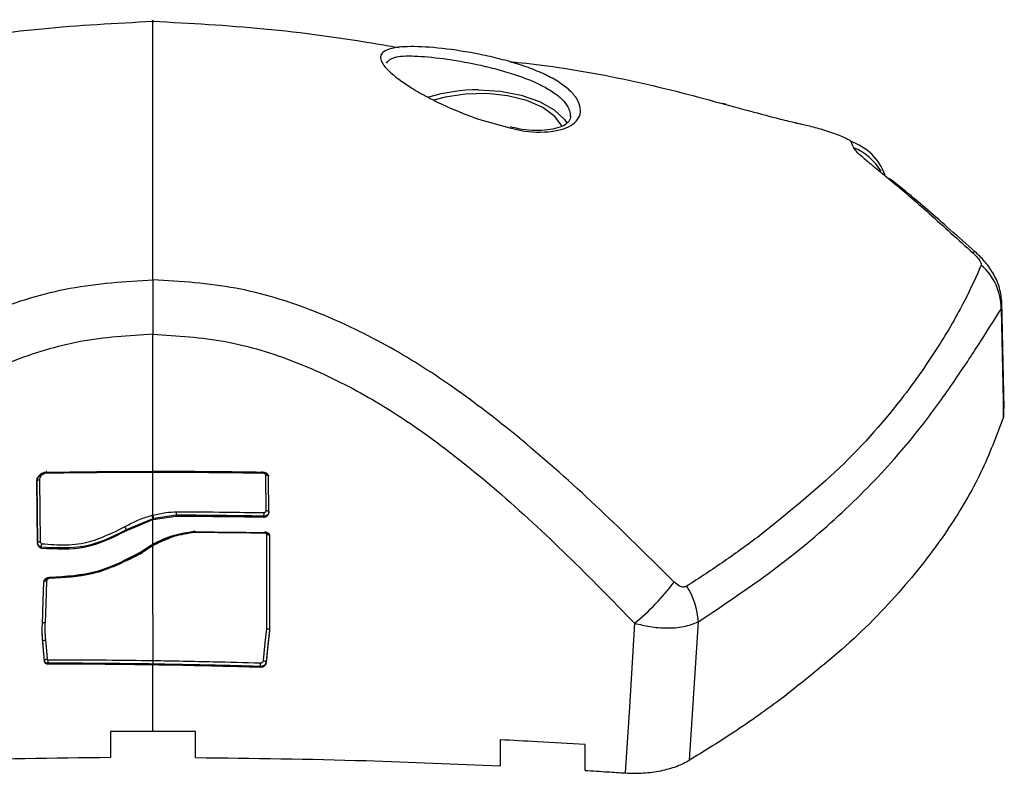
# Model space of a CAD drawing. Units: millimetres. Extents: x 0 to 17, y 0 to 16.4.
# Drawn here: x 6.3 to 6.3, y 11.3 to 11.4 of the extents above; entities that cross this region are included whole.
import ezdxf

# ---------------------------------------------------------------- set-up
doc = ezdxf.new("R2010")
doc.units = ezdxf.units.MM

# ---------------------------------------------------------------- blocks, each defined once
blk = doc.blocks.new('Y')
at = {"color": 7, "linetype": 'Continuous', "lineweight": 25}
for p, q in [((5044.346047803425, 4496.007240706007), (5044.345784065379, 4496.007314120782)), ((5044.365654051066, 4495.985767877611), (5044.365484158894, 4495.993370014627)), ((5044.305583683791, 4495.981334873671), (5044.305583683791, 4495.991035055941)), ((5044.365598493557, 4495.985197353876), (5044.365605575832, 4495.985768023125)), ((5044.305583683791, 4495.978277248732), (5044.305583683791, 4495.981287027642)), ((5044.297382708947, 4495.980642238191), (5044.297437093796, 4495.976264130035)), ((5044.297437093796, 4495.97631927166), (5044.29738270978, 4495.980697327016)), ((5044.297571633232, 4495.980772089983), (5044.297625844327, 4495.976410314308)), ((5044.313582202401, 4495.978597921555), (5044.313555185238, 4495.981078959756)), ((5044.313771081478, 4495.978462816057), (5044.313743849979, 4495.980966094225)), ((5044.305583683791, 4495.978021517396), (5044.303696513953, 4495.977229574341)), ((5044.303696513953, 4495.977169396195), (5044.305583683791, 4495.977959713287)), ((5044.305583683791, 4495.977959713287), (5044.307233480167, 4495.9782093451)), ((5044.305583683791, 4495.977959713287), (5044.305583683791, 4495.978021517396)), ((5044.305583683791, 4495.976197804156), (5044.305583683791, 4495.977959713287)), ((5044.307233480167, 4495.978271572704), (5044.305636446759, 4495.978035361438)), ((5044.307233480167, 4495.9782093451), (5044.307233480167, 4495.978271552654)), ((5044.313389794832, 4495.978141508333), (5044.313389794832, 4495.978203488014)), ((5044.303696513983, 4495.977169396139), (5044.303696513983, 4495.977229447012)), ((5044.297437093818, 4495.976264130035), (5044.297437093818, 4495.976319271661)), ((5044.313617342797, 4495.970258272978), (5044.313617324202, 4495.976904504614)), ((5044.313806153351, 4495.976777229426), (5044.313806153351, 4495.970115255826)), ((5044.297689825022, 4495.975952344317), (5044.297689825022, 4495.976014878562)), ((5044.304652516845, 4495.975630889754), (5044.305480534003, 4495.976183097107)), ((5044.305583683791, 4495.971230013951), (5044.305583683791, 4495.976119097471)), ((5044.305583683791, 4495.971230013951), (5044.305583682015, 4495.968015277212)), ((5044.343448373696, 4495.960985529272), (5044.34406780206, 4495.970748603716)), ((5044.29781132994, 4495.969315471612), (5044.29781132994, 4495.969371223379)), ((5044.297936459774, 4495.968018804458), (5044.297936471724, 4495.968020036617)), ((5044.297936459765, 4495.96796445892), (5044.297936459765, 4495.9680188055)), ((5044.313566741721, 4495.967858129856), (5044.313566741721, 4495.967914083415)), ((5044.298162933961, 4495.967824825062), (5044.298162933961, 4495.967824573399)), ((5044.298162933961, 4495.96776260657), (5044.298162933961, 4495.967824573399)), ((5044.305583683791, 4495.963012905641), (5044.305583683791, 4495.967704853567)), ((5044.313162011803, 4495.967532578125), (5044.313162011803, 4495.967594698728)), ((5044.302583683796, 4495.963003895929), (5044.302583683796, 4495.961166733327)), ((5044.308583683791, 4495.961166733327), (5044.308583683791, 4495.963003895929)), ((5044.33007367512, 4495.962418109136), (5044.33007367512, 4495.960580465296)), ((5044.33607367512, 4495.960256611034), (5044.33607367512, 4495.962094509486))]:
    blk.add_line(p, q, dxfattribs=at)
at = {"color": 8, "linetype": 'Continuous', "lineweight": 25}
for p, q in [((5044.328554643528, 4496.006205772392), (5044.330767339568, 4496.005610986563)), ((5044.365426929658, 4495.992814233122), (5044.365426971949, 4495.993407004882)), ((5044.305583684188, 4495.981337320229), (5044.305583683791, 4495.981287027642))]:
    blk.add_line(p, q, dxfattribs=at)
at = {"color": 7, "linetype": 'Continuous', "lineweight": 25, "flags": 128}
for points in [[(5044.328552965056, 4496.008281121417), (5044.330108516874, 4496.008186682324), (5044.331573665674, 4496.0079088535), (5044.332863262334, 4496.007463781349), (5044.333902360184, 4496.006877331844), (5044.334630570634, 4496.0061835873), (5044.334813035092, 4496.005905981855)], [(5044.334451350131, 4496.005725751293), (5044.333941907508, 4496.006411129629), (5044.33308814597, 4496.00703022244), (5044.331953282677, 4496.007523704381), (5044.330608625266, 4496.007860568168), (5044.329138663505, 4496.008019647409), (5044.327635760498, 4496.007990946572), (5044.32619434917, 4496.007776269034), (5044.325394211308, 4496.007562443627)], [(5044.350894820557, 4496.005965402211), (5044.350987755752, 4496.005957168836), (5044.351479472499, 4496.005840972277)], [(5044.365426929658, 4495.992814233122), (5044.365523002821, 4495.988548719866), (5044.365598493557, 4495.985197353876)], [(5044.297779795615, 4495.970571578504), (5044.297840340722, 4495.972223199799), (5044.297887911921, 4495.973520897318)], [(5044.298076659512, 4495.973639045816), (5044.298016248383, 4495.971992489434), (5044.29796878249, 4495.970698761677)], [(5044.313378670433, 4495.968009699671), (5044.313512326757, 4495.969268911299), (5044.313617342797, 4495.970258272978)], [(5044.313806143646, 4495.97017120387), (5044.313672078313, 4495.968907227069), (5044.313566741721, 4495.967914083413)], [(5044.313806153351, 4495.970115255826), (5044.313672082585, 4495.968851275912), (5044.313566741721, 4495.967858129856)], [(5044.339571739307, 4495.970643553896), (5044.339202561017, 4495.964727997213), (5044.338912438587, 4495.960079982387)], [(5044.297936474823, 4495.968020003145), (5044.297893925618, 4495.968479420657), (5044.297866393749, 4495.968776689367), (5044.297838861857, 4495.969073956941), (5044.29781132994, 4495.969371223379)], [(5044.297936459765, 4495.96796445892), (5044.297866387124, 4495.968721028909), (5044.29781132994, 4495.969315471612)], [(5044.297999732024, 4495.969465339008), (5044.29807050432, 4495.968701761666), (5044.298126111043, 4495.968101802782)], [(5044.313378670433, 4495.968009699671), (5044.31341543701, 4495.968004528768), (5044.31345064368, 4495.96799665602), (5044.313483006665, 4495.967986368498), (5044.313511345879, 4495.967974041327), (5044.313534627961, 4495.967960124007), (5044.31355200395, 4495.967945124019), (5044.313562840249, 4495.967929588323), (5044.313566741721, 4495.967914083415)]]:
    blk.add_lwpolyline(points, dxfattribs=at)
at = {"color": 8, "linetype": 'Continuous', "lineweight": 25, "flags": 128}
for points in [[(5044.363600063647, 4495.996857241149), (5044.363599626246, 4495.996857580845), (5044.363543745619, 4495.996847503933), (5044.363433930106, 4495.996775120152)], [(5044.305646903692, 4495.976226200577), (5044.305663346184, 4495.976205224866), (5044.305684121454, 4495.976175493577)]]:
    blk.add_lwpolyline(points, dxfattribs=at)
at = {"color": 7, "linetype": 'Continuous', "lineweight": 25}
for centre, radius, start, end in [((5044.32846555123, 4495.996651149126), 0.01163030079969376, 89.56935847683496, 107.1493507948371), ((5044.35350963273, 4496.000889743139), 0.003984659726375602, 20.34608370199153, 70.88682096001874), ((5044.361433947685, 4495.992870029377), 0.00399337179067766, 359.1994249195737, 49.63431392885675), ((5044.304369443143, 4495.977875807663), 0.001222952035025902, 6.842813204585061, 18.46055299002913), ((5044.304390001717, 4495.977890218906), 0.001254867162717508, 6.641905527326494, 17.9643237804668), ((5044.328903651488, 4495.983641019169), 0.01681493982157256, 309.3785393724169, 323.1346237339912), ((5044.338821991562, 4495.970442639612), 0.005254725537538286, 3.338019524180007, 32.46795971910582), ((5044.305916045807, 4495.9679839677), 0.007256414648319116, 356.9249027920832, 358.885445181557)]:
    blk.add_arc(centre, radius, start, end, dxfattribs=at)
at = {"color": 8, "linetype": 'Continuous', "lineweight": 25}
for centre, radius, start, end in [((5044.353529885138, 4496.000503524169), 0.003989793068487019, 30.65392590954413, 68.09772282364143), ((5044.305158572391, 4495.975834310397), 0.0005116867994823781, 33.81859085507905, 41.52359745207786)]:
    blk.add_arc(centre, radius, start, end, dxfattribs=at)
at = {"color": 7, "linetype": 'Continuous', "lineweight": 25}
for points, knots in [([(5044.305582398862, 4496.013104954211), (5044.302958953031, 4496.012965485499), (5044.297554308211, 4496.012678161536), (5044.290535865623, 4496.011670412508), (5044.285719675947, 4496.010825871884), (5044.283687010726, 4496.010469917782), (5044.283378325676, 4496.010415861801)], [0, 0, 0, 0, 0.3446840289984351, 0.7100946129173384, 0.9559743247840183, 1, 1, 1, 1]), ([(5044.32296290848, 4496.011244878089), (5044.322479380625, 4496.011328375673), (5044.319348463117, 4496.011869035417), (5044.313601589917, 4496.01267469307), (5044.308204580525, 4496.012964358085), (5044.305584814388, 4496.013104964584)], [0, 0, 0, 0, 0.08591173872726583, 0.5562917720256675, 1, 1, 1, 1]), ([(5044.330767339568, 4496.005610986563), (5044.330900502677, 4496.005573879295), (5044.331905536078, 4496.005293816419), (5044.333535450794, 4496.005255930979), (5044.334958050302, 4496.005594290826), (5044.335586438466, 4496.006166242029), (5044.335790947676, 4496.006697678581), (5044.335707443394, 4496.00729567701), (5044.335337092153, 4496.007919013375), (5044.334694357793, 4496.008531739442), (5044.33380571114, 4496.00910659274), (5044.332707682019, 4496.009627274637), (5044.331449930853, 4496.010083635357), (5044.330083939895, 4496.010473000593), (5044.328217254275, 4496.01089590534), (5044.325918279058, 4496.011251061477), (5044.323653690408, 4496.011388045307), (5044.322108837737, 4496.011222452869), (5044.321577224358, 4496.010793907274), (5044.321686665806, 4496.010263643563), (5044.322049202523, 4496.009771897368), (5044.32268442313, 4496.009199278998), (5044.323584711165, 4496.008573938127), (5044.324282886912, 4496.008133802367), (5044.324693526645, 4496.007922321205), (5044.324695881763, 4496.00792110831)], [0, 0, 0, 0, 0.01108612375745088, 0.08367125701175132, 0.1562407506662881, 0.1929478693008178, 0.229568818289707, 0.2665257001743077, 0.3034382631181852, 0.3404026075342996, 0.377439741449853, 0.4142066537202128, 0.4510618640019112, 0.487738025994218, 0.5245559442327685, 0.5972237662949368, 0.6699095419685076, 0.7426771216097975, 0.8155640621817033, 0.8522193399610087, 0.8890146633084557, 0.9259526301822935, 0.9627824784823301, 0.9997865485574653, 1, 1, 1, 1]), ([(5044.305583683791, 4496.010261011838), (5044.305583683791, 4496.01037224813), (5044.305583683791, 4496.01057184377), (5044.305583683791, 4496.010752428126), (5044.305583683791, 4496.010832371335)], [0, 0, 0, 0, 0.5573082239823632, 1, 1, 1, 1]), ([(5044.305583683791, 4495.994880653903), (5044.30558367946, 4495.996651208333), (5044.305583670985, 4496.000116108544), (5044.305583655339, 4496.004440243438), (5044.305583652164, 4496.007943203201), (5044.305583673236, 4496.009487456636), (5044.305583683791, 4496.010261011838)], [0, 0, 0, 0, 0.2609886764846576, 0.5107438128439963, 0.7549193284464901, 1, 1, 1, 1]), ([(5044.330763979893, 4496.010264191747), (5044.330939181827, 4496.010252348265), (5044.331870326464, 4496.010189403784), (5044.334158430162, 4496.009897749884), (5044.337448262019, 4496.009344077307), (5044.340881046083, 4496.008598594456), (5044.344097474876, 4496.007781005229), (5044.347002153242, 4496.006974607526), (5044.348617577108, 4496.006547321334), (5044.349416233966, 4496.006336073343)], [0, 0, 0, 0, 0.03748925909849204, 0.19924393356711, 0.361976881027068, 0.5248032776092452, 0.6858921672535704, 0.8447067793907791, 1, 1, 1, 1]), ([(5044.335052966382, 4496.006424606939), (5044.335034999145, 4496.006304582774), (5044.335002398124, 4496.006086802458), (5044.334508778242, 4496.005663526434), (5044.333302747813, 4496.005378365469), (5044.331907743561, 4496.005404795937), (5044.331003186151, 4496.005628792082), (5044.330819504054, 4496.005674277399)], [0, 0, 0, 0, 0.2028354256562586, 0.3680389136629467, 0.6524988391210825, 0.9294353891501268, 1, 1, 1, 1]), ([(5044.349416233977, 4496.00633607334), (5044.349799880344, 4496.006240180935), (5044.350484962194, 4496.006068944735), (5044.351175594723, 4496.005910630442), (5044.351479472499, 4496.005840972277)], [0, 0, 0, 0, 0.5600007760580324, 0.9999999999999999, 0.9999999999999999, 0.9999999999999999, 0.9999999999999999]), ([(5044.351479472474, 4496.005840972282), (5044.351617891357, 4496.005808657601), (5044.351897791399, 4496.005743313332), (5044.352417897087, 4496.005605576571), (5044.35297961579, 4496.005441765305), (5044.353546487641, 4496.005256965466), (5044.354061042387, 4496.005066101553), (5044.354465732629, 4496.004889676869), (5044.354738377826, 4496.004741965178), (5044.35478928615, 4496.00468351891), (5044.354814350765, 4496.004654743004)], [0, 0, 0, 0, 0.1191736142492016, 0.2409837367530642, 0.3660808617701295, 0.4942646893136399, 0.6239666745691625, 0.7526990636165138, 0.8782418610763908, 1, 1, 1, 1]), ([(5044.354814350765, 4496.004654743004), (5044.354852003984, 4496.004570560258), (5044.3549192419, 4496.004420233868), (5044.354987946358, 4496.004271001812), (5044.355018176335, 4496.004205339676)], [0, 0, 0, 0, 0.5599997785976396, 1, 1, 1, 1]), ([(5044.355018176335, 4496.004205339675), (5044.355080605241, 4496.004112346234), (5044.355206537445, 4496.003924758948), (5044.355731806634, 4496.003466316254), (5044.356521420859, 4496.002821335213), (5044.357594653286, 4496.001944794121), (5044.358893331359, 4496.000848040922), (5044.360345727783, 4495.999575854273), (5044.361869058749, 4495.99820256671), (5044.36291571403, 4495.99724782722), (5044.363433930106, 4495.996775120152)], [0, 0, 0, 0, 0.1184187302930151, 0.2388754309870117, 0.3634469862976614, 0.4903764613364465, 0.6194069463795563, 0.7474900043349794, 0.8749781889875361, 1, 1, 1, 1]), ([(5044.363599930863, 4495.996857347011), (5044.363005714844, 4495.997383050951), (5044.361844587263, 4495.998410302532), (5044.360260542942, 4495.999797776853), (5044.358937389362, 4496.000924020749), (5044.358021808539, 4496.001654643979), (5044.357558441328, 4496.002021103113), (5044.357484174636, 4496.002031589541), (5044.357481679539, 4496.002031941847)], [0, 0, 0, 0, 0.2266966582197503, 0.4429765177033347, 0.6429012848961635, 0.8273231863911124, 0.9941986720002752, 1, 1, 1, 1]), ([(5044.363433930106, 4495.996775120152), (5044.363530043447, 4495.996683036921), (5044.363722298037, 4495.996498843721), (5044.363921855621, 4495.996241567014), (5044.364031826352, 4495.996032108278), (5044.364024151182, 4495.995952519621), (5044.36402030966, 4495.995912684466)], [0, 0, 0, 0, 0.2798562247529138, 0.559793709394661, 0.7796710450388861, 1, 1, 1, 1]), ([(5044.365480201913, 4495.993390891803), (5044.365430884281, 4495.993733987533), (5044.365331365626, 4495.994426324623), (5044.36487890782, 4495.995359636148), (5044.364273772195, 4495.996210621015), (5044.363817948944, 4495.996648101964), (5044.363599930864, 4495.99685734701)], [0, 0, 0, 0, 0.2579213260648177, 0.5204626142703406, 0.7706395605935679, 1, 1, 1, 1]), ([(5044.36402030966, 4495.995912684466), (5044.363667339976, 4495.995111579081), (5044.362961035065, 4495.993508538669), (5044.361093428282, 4495.990234971777), (5044.358275349136, 4495.986163310968), (5044.354252383556, 4495.981549555815), (5044.350340369826, 4495.97839432985), (5044.348386176126, 4495.976818179272)], [0, 0, 0, 0, 0.1696181537942286, 0.3394119675198996, 0.5064161085364278, 0.7534368237641449, 1, 1, 1, 1]), ([(5044.268810968128, 4495.973553116841), (5044.27043513434, 4495.975165116255), (5044.273703921011, 4495.978409416106), (5044.278871469824, 4495.983100640697), (5044.283999441979, 4495.987131516618), (5044.289132524466, 4495.990390041305), (5044.294207629137, 4495.992793747259), (5044.299737799906, 4495.994523588708), (5044.303623666597, 4495.99476093652), (5044.305583683791, 4495.994880653903)], [0, 0, 0, 0, 0.158945754148674, 0.3198932219835722, 0.4840390283553421, 0.6091894699094341, 0.7370987945875491, 0.8673935767948608, 1, 1, 1, 1]), ([(5044.342356399454, 4495.973553116841), (5044.340732233242, 4495.975165116255), (5044.337463446572, 4495.978409416106), (5044.332295897758, 4495.983100640697), (5044.327167925603, 4495.987131516618), (5044.322034843116, 4495.990390041305), (5044.316959738447, 4495.992793747259), (5044.311429567676, 4495.994523588708), (5044.307543700986, 4495.99476093652), (5044.305583683792, 4495.994880653903)], [0, 0, 0, 0, 0.1589457541485891, 0.3198932219835039, 0.4840390283553498, 0.6091894699094617, 0.7370987945875582, 0.8673935767948676, 1, 1, 1, 1]), ([(5044.305583683791, 4495.994880653903), (5044.305583714066, 4495.994597824641), (5044.305583775604, 4495.994022966418), (5044.305583782725, 4495.993037504091), (5044.30558374767, 4495.992030440194), (5044.305583704871, 4495.991403688173), (5044.305583683791, 4495.991095003566)], [0, 0, 0, 0, 0.2457409659749441, 0.4994752437443866, 0.7534841814486759, 1, 1, 1, 1]), ([(5044.344067801928, 4495.970748603782), (5044.345863573246, 4495.971948916226), (5044.349455729904, 4495.974349951533), (5044.354046109028, 4495.978181856105), (5044.357672702179, 4495.981881672072), (5044.360448560005, 4495.985305160847), (5044.362533910937, 4495.988303278492), (5044.364241702229, 4495.990929622684), (5044.365031375823, 4495.992185269543), (5044.365426929658, 4495.992814233122)], [0, 0, 0, 0, 0.1669154463595919, 0.3338879654717266, 0.5008084516629712, 0.6259601918921668, 0.7510909743794089, 0.8753194735266799, 1, 1, 1, 1]), ([(5044.305583684863, 4495.991035055941), (5044.303865135687, 4495.990931152936), (5044.300429126471, 4495.990723412775), (5044.295491917788, 4495.98918626534), (5044.290876186857, 4495.986992148951), (5044.286105961049, 4495.983937619693), (5044.28125758591, 4495.98006698484), (5044.276312687289, 4495.97546956059), (5044.273168987275, 4495.972253252025), (5044.271595628275, 4495.970643553896)], [0, 0, 0, 0, 0.1245442994658181, 0.2490096688234134, 0.3737567883575456, 0.4985326210742677, 0.6656833870320247, 0.8326812197877163, 1, 1, 1, 1]), ([(5044.30558368272, 4495.991035055941), (5044.307302231895, 4495.990931152936), (5044.310738241112, 4495.990723412775), (5044.315675449794, 4495.98918626534), (5044.320291180726, 4495.986992148951), (5044.325061406535, 4495.983937619693), (5044.329909781673, 4495.98006698484), (5044.334854680294, 4495.97546956059), (5044.337998380308, 4495.972253252025), (5044.339571739307, 4495.970643553896)], [0, 0, 0, 0, 0.1245442994658008, 0.2490096688234167, 0.3737567883575277, 0.4985326210742894, 0.6656833870320461, 0.8326812197877533, 1, 1, 1, 1]), ([(5044.305583683791, 4495.991095003566), (5044.305583683791, 4495.991083791072), (5044.305583683791, 4495.991063757252), (5044.305583683791, 4495.991043830237), (5044.305583683791, 4495.991035055941)], [0, 0, 0, 0, 0.5596783475783552, 1, 1, 1, 1]), ([(5044.365598493557, 4495.985197353876), (5044.365101711702, 4495.983878048329), (5044.364109219598, 4495.981242283105), (5044.361841700779, 4495.977372897288), (5044.358823265794, 4495.973370896301), (5044.354930345472, 4495.969270376598), (5044.351524685775, 4495.966577985663), (5044.349821626484, 4495.965231608809)], [0, 0, 0, 0, 0.1861415100558783, 0.3718814950176847, 0.5583977739082633, 0.7791691358889268, 0.9999999999999999, 0.9999999999999999, 0.9999999999999999, 0.9999999999999999]), ([(5044.297382708977, 4495.980696701964), (5044.29739713994, 4495.980775710002), (5044.297425945376, 4495.980933416803), (5044.297585464969, 4495.98113698757), (5044.297806365764, 4495.981280545607), (5044.297981157796, 4495.981307858656), (5044.298063645389, 4495.981320748188)], [0, 0, 0, 0, 0.2502014415200244, 0.4994234710363427, 0.7637686786666815, 1, 1, 1, 1]), ([(5044.298063645389, 4495.981278902686), (5044.297980556904, 4495.981265332511), (5044.297805738817, 4495.981236780877), (5044.297585158613, 4495.981089867616), (5044.297425968215, 4495.980882981856), (5044.297397145809, 4495.980722581122), (5044.297382708977, 4495.980642238132)], [0, 0, 0, 0, 0.2375931362026621, 0.4998957124288188, 0.7495031776499245, 1, 1, 1, 1]), ([(5044.298063773032, 4495.981231053501), (5044.297993246005, 4495.981217724434), (5044.297852587362, 4495.98119114103), (5044.297696185141, 4495.981069312128), (5044.297598722817, 4495.980924308387), (5044.297580678347, 4495.980822915157), (5044.297571633232, 4495.980772089983)], [0, 0, 0, 0, 0.2806262174567081, 0.5596791025886256, 0.7792812565633326, 1, 1, 1, 1]), ([(5044.298063639104, 4495.981320747803), (5044.298063241296, 4495.981326542617), (5044.29806242635, 4495.981338413859), (5044.298061526585, 4495.981346813058), (5044.298060906869, 4495.981347219342), (5044.298060677027, 4495.981338791773), (5044.298060857551, 4495.98132227208), (5044.298061440551, 4495.98129804728), (5044.298062386163, 4495.981266912712), (5044.298063321367, 4495.981242731848), (5044.298063773032, 4495.981231053501)], [0, 0, 0, 0, 0.1188838152086013, 0.2435450669640861, 0.3714949356972133, 0.4998183535798916, 0.6157844436238246, 0.7498829471066019, 0.8792039091615921, 0.9999999999999999, 0.9999999999999999, 0.9999999999999999, 0.9999999999999999]), ([(5044.305583683791, 4495.981334873671), (5044.30417971424, 4495.981331938156), (5044.30167261113, 4495.981326696135), (5044.299166390607, 4495.981293506297), (5044.298063645389, 4495.981278902661)], [0, 0, 0, 0, 0.5599967328995418, 1, 1, 1, 1]), ([(5044.305583683791, 4495.981287027642), (5044.304179734977, 4495.981284091624), (5044.301672674379, 4495.981278848716), (5044.299166496442, 4495.981245657641), (5044.298063773032, 4495.981231053501)], [0, 0, 0, 0, 0.559997957794613, 1, 1, 1, 1]), ([(5044.305583684206, 4495.98137658895), (5044.307020860782, 4495.981373491761), (5044.309587263239, 4495.981367961032), (5044.312152717497, 4495.981333123816), (5044.313281526166, 4495.981317795321)], [0, 0, 0, 0, 0.5599965716115822, 1, 1, 1, 1]), ([(5044.313281526166, 4495.981276130246), (5044.311844830165, 4495.981294969914), (5044.309279285898, 4495.981328612383), (5044.306712901651, 4495.981332960489), (5044.305583683791, 4495.981334873671)], [0, 0, 0, 0, 0.5599965746394702, 0.9999999999999999, 0.9999999999999999, 0.9999999999999999, 0.9999999999999999]), ([(5044.313300994044, 4495.981227982107), (5044.311860662322, 4495.98124691835), (5044.309288631876, 4495.981280733194), (5044.306715754963, 4495.981285104332), (5044.305583683791, 4495.981287027642)], [0, 0, 0, 0, 0.5599979285651405, 1, 1, 1, 1]), ([(5044.313281525794, 4495.981317482145), (5044.313331087842, 4495.981318419055), (5044.313435642764, 4495.981320395538), (5044.313567513501, 4495.981264197811), (5044.31365570143, 4495.981189077267), (5044.313714625483, 4495.981110557586), (5044.313733368869, 4495.981051865616), (5044.313743849979, 4495.981019045666)], [0, 0, 0, 0, 0.2363894403567828, 0.4986815546235568, 0.6732925349508216, 0.8173085242883109, 1, 1, 1, 1]), ([(5044.313743849979, 4495.980966094225), (5044.313734935437, 4495.980995907048), (5044.313718451186, 4495.981051035174), (5044.31366325581, 4495.98113372953), (5044.313574155958, 4495.981216009618), (5044.313437069465, 4495.981277775209), (5044.313332080291, 4495.981276664892), (5044.313281525794, 4495.981276130251)], [0, 0, 0, 0, 0.1611583323890404, 0.298004548065291, 0.5006848852597994, 0.7595692616708509, 1, 1, 1, 1]), ([(5044.313281533063, 4495.981317795216), (5044.313281857117, 4495.981323723702), (5044.313282516869, 4495.981335793703), (5044.313284320203, 4495.981344103802), (5044.313286653936, 4495.981344305299), (5044.313289385007, 4495.981335502518), (5044.313292416611, 4495.981317882398), (5044.313296753106, 4495.981285442722), (5044.313299326735, 4495.981250572546), (5044.313300994044, 4495.981227982107)], [0, 0, 0, 0, 0.1214402318248466, 0.2472441923684864, 0.3745879955487235, 0.5004321747293677, 0.6328635709306272, 0.7621528142792607, 0.9999999999999999, 0.9999999999999999, 0.9999999999999999, 0.9999999999999999]), ([(5044.313555185262, 4495.981078958874), (5044.313543346169, 4495.981105408322), (5044.313519723836, 4495.981158182442), (5044.313449738728, 4495.981208767658), (5044.313373585644, 4495.981232961856), (5044.313325223749, 4495.981229644253), (5044.313300994044, 4495.981227982107)], [0, 0, 0, 0, 0.2806250279904453, 0.5599261987435042, 0.7795194243108933, 1, 1, 1, 1]), ([(5044.297382709789, 4495.980697327015), (5044.297384934137, 4495.980706288978), (5044.297389689306, 4495.980725447689), (5044.297422721618, 4495.9807465613), (5044.297460993159, 4495.980759823654), (5044.297506428456, 4495.980769952482), (5044.297545742106, 4495.980771241237), (5044.297571633232, 4495.980772089983)], [0, 0, 0, 0, 0.2211833988423103, 0.4728416356012854, 0.6062219006066546, 0.7406661916093361, 1, 1, 1, 1]), ([(5044.31374385209, 4495.981020821081), (5044.313741170454, 4495.981030450954), (5044.313735687125, 4495.981050141829), (5044.313694092029, 4495.981071234253), (5044.313644451614, 4495.981080433699), (5044.313597527072, 4495.981082526017), (5044.313569651413, 4495.981080177594), (5044.313555185262, 4495.981078958874)], [0, 0, 0, 0, 0.2440674270810569, 0.4990617547371585, 0.718524655994978, 0.8539275937573549, 1, 1, 1, 1]), ([(5044.305583675659, 4495.978277248285), (5044.305887061852, 4495.978345801828), (5044.306428908925, 4495.978468238306), (5044.306985327333, 4495.978504017138), (5044.307230200895, 4495.978519763004)], [0, 0, 0, 0, 0.5599111042756024, 1, 1, 1, 1]), ([(5044.307230200895, 4495.978519763004), (5044.308382380855, 4495.978512121317), (5044.310439849251, 4495.978498475419), (5044.312496576371, 4495.978466007156), (5044.313401538645, 4495.978451721085)], [0, 0, 0, 0, 0.559998861007586, 0.9999999999999999, 0.9999999999999999, 0.9999999999999999, 0.9999999999999999]), ([(5044.307230200895, 4495.978519763004), (5044.307230532718, 4495.978505117463), (5044.307231189568, 4495.978476126289), (5044.307231916453, 4495.97843050177), (5044.307232493312, 4495.978388116945), (5044.307233019709, 4495.978342422926), (5044.307233474789, 4495.978300896658), (5044.307233478645, 4495.978280189574), (5044.307233480249, 4495.978271572708)], [0, 0, 0, 0, 0.1632686657449865, 0.3231939293395537, 0.4741864615741341, 0.6119776705740946, 0.8385317405828929, 1, 1, 1, 1]), ([(5044.313771081094, 4495.978517976257), (5044.313768480181, 4495.978491597438), (5044.313763596781, 4495.978442069307), (5044.313727472299, 4495.978361471), (5044.313672071907, 4495.978294779047), (5044.313599644848, 4495.978246802755), (5044.313533210757, 4495.978219389158), (5044.313462306265, 4495.97820322832), (5044.313413910131, 4495.978203401646), (5044.313389794832, 4495.978203488014)], [0, 0, 0, 0, 0.1529683071229988, 0.2872090041632586, 0.4991638632456877, 0.6256259831061014, 0.751263825087512, 0.8760572991870047, 1, 1, 1, 1]), ([(5044.313389794832, 4495.978141508333), (5044.313414064583, 4495.978141218146), (5044.313462660298, 4495.978140637098), (5044.313533708329, 4495.978156852476), (5044.31359997169, 4495.978184631642), (5044.313675011585, 4495.978235436441), (5044.313730958818, 4495.978306688499), (5044.313764646188, 4495.978390201308), (5044.313768885119, 4495.978438033039), (5044.313771081433, 4495.978462816059)], [0, 0, 0, 0, 0.1246085577990535, 0.2495057215723051, 0.3747318948482074, 0.5003171805707262, 0.7303354054060583, 0.8602788870172884, 0.9999999999999999, 0.9999999999999999, 0.9999999999999999, 0.9999999999999999]), ([(5044.313401538645, 4495.978451721085), (5044.313400679792, 4495.978429753406), (5044.313398900853, 4495.978384251823), (5044.313395768816, 4495.978312133745), (5044.313392589365, 4495.978246362427), (5044.313390739945, 4495.978218041142), (5044.313389801581, 4495.978203671403)], [0, 0, 0, 0, 0.2413336423927732, 0.4998736167133264, 0.7462443667086247, 1, 1, 1, 1]), ([(5044.313401538645, 4495.978451721085), (5044.31342714134, 4495.978452560709), (5044.313478332287, 4495.978454239485), (5044.313538641054, 4495.978492415895), (5044.313574093333, 4495.978543474555), (5044.313579497181, 4495.978579757803), (5044.313582202401, 4495.978597921555)], [0, 0, 0, 0, 0.2796467646938177, 0.5591357652546968, 0.779299010039398, 1, 1, 1, 1]), ([(5044.313582202401, 4495.978597921555), (5044.313595535111, 4495.978597343614), (5044.313622532975, 4495.978596173322), (5044.313661127968, 4495.978590232923), (5044.313696090132, 4495.978581399509), (5044.313733534456, 4495.97856669495), (5044.313764675937, 4495.978545173999), (5044.313769064185, 4495.978526540506), (5044.313771081094, 4495.978517976257)], [0, 0, 0, 0, 0.1339105320987298, 0.2711600584008543, 0.4085237487523042, 0.542740648752475, 0.7898363132476469, 1, 1, 1, 1]), ([(5044.303587990311, 4495.977450022306), (5044.303933336708, 4495.977636920912), (5044.304550150827, 4495.977970735601), (5044.305230176462, 4495.978173721019), (5044.305529464375, 4495.978263057478)], [0, 0, 0, 0, 0.5598873074129813, 1, 1, 1, 1]), ([(5044.305529464375, 4495.978263057478), (5044.305539578863, 4495.978265733112), (5044.30555763754, 4495.978270510259), (5044.305575726348, 4495.978275190047), (5044.305583683791, 4495.978277248732)], [0, 0, 0, 0, 0.5600902359816716, 0.9999999999999999, 0.9999999999999999, 0.9999999999999999, 0.9999999999999999]), ([(5044.305636446759, 4495.978035361438), (5044.305626589945, 4495.978032802149), (5044.305608988491, 4495.978028231991), (5044.305591415783, 4495.978023569078), (5044.305583683791, 4495.978021517396)], [0, 0, 0, 0, 0.5600000003780696, 1, 1, 1, 1]), ([(5044.313389794832, 4495.978203671519), (5044.312240802015, 4495.978221383222), (5044.310189025249, 4495.978253011323), (5044.308136564896, 4495.978265887238), (5044.307233480167, 4495.978271552654)], [0, 0, 0, 0, 0.5599989411178958, 1, 1, 1, 1]), ([(5044.307233480167, 4495.9782093451), (5044.308382852549, 4495.978201717692), (5044.310435311257, 4495.978188097267), (5044.31248703284, 4495.978155743873), (5044.313389794832, 4495.978141508308)], [0, 0, 0, 0, 0.5599978095571965, 1, 1, 1, 1]), ([(5044.303696513983, 4495.977229447012), (5044.302757753868, 4495.97676443404), (5044.300879709745, 4495.975834148587), (5044.298753317653, 4495.975954630363), (5044.297689825022, 4495.976014888056)], [0, 0, 0, 0, 0.4998605218809656, 0.9999999999999999, 0.9999999999999999, 0.9999999999999999, 0.9999999999999999]), ([(5044.297689825022, 4495.975952344317), (5044.298752886139, 4495.975892343167), (5044.300879303692, 4495.975772324198), (5044.302757356944, 4495.976703662375), (5044.303696513983, 4495.977169396136)], [0, 0, 0, 0, 0.4999305600953099, 0.9999999999999999, 0.9999999999999999, 0.9999999999999999, 0.9999999999999999]), ([(5044.29774361364, 4495.976256644427), (5044.298310248475, 4495.976207811895), (5044.299444204647, 4495.976110087669), (5044.301491694116, 4495.976404049209), (5044.30279235527, 4495.977053030291), (5044.303587990311, 4495.977450022306)], [0, 0, 0, 0, 0.2794425014112063, 0.5592235584371152, 1, 1, 1, 1]), ([(5044.303587990311, 4495.977450022306), (5044.303596662827, 4495.977437610046), (5044.303613848006, 4495.977413014311), (5044.303637692792, 4495.977373337921), (5044.30365783381, 4495.977335917045), (5044.303677113661, 4495.977294995288), (5044.303691533184, 4495.977257174692), (5044.303695047626, 4495.977237682732), (5044.303696510002, 4495.977229572035)], [0, 0, 0, 0, 0.1627725772003486, 0.3225449045220004, 0.4736010616132691, 0.6115471926204318, 0.8383629412916622, 1, 1, 1, 1]), ([(5044.305583683791, 4495.976240969316), (5044.30605347433, 4495.97646770169), (5044.306979564979, 4495.976914655628), (5044.308013534423, 4495.977064676683), (5044.308522988194, 4495.977138594527)], [0, 0, 0, 0, 0.5072835349317529, 1, 1, 1, 1]), ([(5044.30558368441, 4495.97619780322), (5044.306046511338, 4495.976421657134), (5044.306972091003, 4495.976869329076), (5044.30800605009, 4495.977021080587), (5044.308522988194, 4495.977096950261)], [0, 0, 0, 0, 0.5000400785565445, 0.9999999999999999, 0.9999999999999999, 0.9999999999999999, 0.9999999999999999]), ([(5044.308535878063, 4495.977049029933), (5044.308034073654, 4495.976975233284), (5044.30703100248, 4495.976827719051), (5044.306132922262, 4495.976392822972), (5044.305684122837, 4495.976175491484)], [0, 0, 0, 0, 0.5002679984234053, 1, 1, 1, 1]), ([(5044.308522988194, 4495.977096950261), (5044.309452240899, 4495.977090406047), (5044.311111624972, 4495.97707871992), (5044.312770467835, 4495.977054792623), (5044.313500361069, 4495.977044264579)], [0, 0, 0, 0, 0.559998569288987, 1, 1, 1, 1]), ([(5044.308522988576, 4495.977138657916), (5044.308523112941, 4495.977144420771), (5044.3085233687, 4495.977156272317), (5044.308524297955, 4495.977164821571), (5044.308525628841, 4495.977165401233), (5044.30852668749, 4495.977159552484), (5044.308527422966, 4495.977154800902), (5044.308527641555, 4495.977153493182), (5044.308528420773, 4495.977148313723), (5044.308530059376, 4495.97713434185), (5044.308532634951, 4495.977102832418), (5044.308534713375, 4495.977068351836), (5044.308535878063, 4495.977049029932)], [0, 0, 0, 0, 0.1175027175595632, 0.241649104261792, 0.3701489934999595, 0.5001633265573203, 0.5014010999664726, 0.5110809140717661, 0.5378962428762057, 0.638563700266091, 0.7974617277006324, 1, 1, 1, 1]), ([(5044.313507677313, 4495.976996298397), (5044.312579746994, 4495.977009425842), (5044.310922726513, 4495.977032867735), (5044.309265193665, 4495.977044091479), (5044.308535878063, 4495.977049029933)], [0, 0, 0, 0, 0.5599993065277687, 1, 1, 1, 1]), ([(5044.313500361069, 4495.977085889347), (5044.313534878363, 4495.977083018327), (5044.313589718613, 4495.977078456918), (5044.313659826576, 4495.977048483589), (5044.313724520317, 4495.977005617618), (5044.313786057351, 4495.976932966444), (5044.313799438965, 4495.976865492045), (5044.313806153351, 4495.976831635957)], [0, 0, 0, 0, 0.2240351440382195, 0.355941673093162, 0.5009391043195924, 0.7495902136543808, 1, 1, 1, 1]), ([(5044.313500361069, 4495.977044264579), (5044.313536942526, 4495.977040428535), (5044.313613976068, 4495.977032350565), (5044.313688963033, 4495.976986825294), (5044.313734171718, 4495.97694343881), (5044.313762661037, 4495.976908208264), (5044.313794160978, 4495.976851829223), (5044.313801814996, 4495.976804216612), (5044.313806153351, 4495.976777229426)], [0, 0, 0, 0, 0.2368901964072258, 0.4988453690974342, 0.5574340539988015, 0.6602311407685524, 0.8074164599806025, 1, 1, 1, 1]), ([(5044.313507677313, 4495.976996298396), (5044.313507564034, 4495.977018867006), (5044.313507389134, 4495.977053712005), (5044.313506490279, 4495.977086106724), (5044.313505553233, 4495.97710404297), (5044.313504386982, 4495.977112573196), (5044.313502697434, 4495.977112519511), (5044.313501280149, 4495.977096379546), (5044.313500362192, 4495.977085925921)], [0, 0, 0, 0, 0.237955559116535, 0.3673935330130833, 0.5000000011992688, 0.6326064692384576, 0.762044442689166, 1, 1, 1, 1]), ([(5044.313617324255, 4495.976904504168), (5044.313613920991, 4495.976918117462), (5044.313607121513, 4495.97694531585), (5044.313578093117, 4495.976975274683), (5044.313543401429, 4495.976993020879), (5044.313519590051, 4495.97699520546), (5044.313507677313, 4495.976996298397)], [0, 0, 0, 0, 0.2798500556917404, 0.5591204355018723, 0.7794296981039326, 1, 1, 1, 1]), ([(5044.297437104229, 4495.976320140974), (5044.297437100877, 4495.976319990405), (5044.297437094891, 4495.976319721533), (5044.297437094129, 4495.976319409268), (5044.297437093794, 4495.976319271872)], [0, 0, 0, 0, 0.5599990587454305, 1, 1, 1, 1]), ([(5044.297437093818, 4495.976264130036), (5044.297444844657, 4495.976227233418), (5044.297459860957, 4495.976155750742), (5044.297520603647, 4495.976065022352), (5044.297597524052, 4495.975994738033), (5044.297659734366, 4495.975966164914), (5044.297689825, 4495.975952344323)], [0, 0, 0, 0, 0.2748215554017973, 0.5324330937240569, 0.7738416034709786, 1, 1, 1, 1]), ([(5044.297437104229, 4495.976320140974), (5044.29743912037, 4495.97632846051), (5044.297443576316, 4495.976346847823), (5044.297473277366, 4495.976369713368), (5044.297509933761, 4495.97638655134), (5044.297545013539, 4495.976397586947), (5044.297584354502, 4495.976405982874), (5044.297612085796, 4495.976408877226), (5044.297625844378, 4495.976410313228)], [0, 0, 0, 0, 0.201071109329819, 0.4443947005236322, 0.579354962269024, 0.7192996863490126, 0.8607335741196415, 1, 1, 1, 1]), ([(5044.297689825, 4495.976014878568), (5044.297660175698, 4495.97602830151), (5044.297598571028, 4495.976056191407), (5044.297521705687, 4495.976124485821), (5044.297460251207, 4495.976213411132), (5044.297445000737, 4495.976283730473), (5044.297437104229, 4495.976320140974)], [0, 0, 0, 0, 0.2231370933619175, 0.4636293853063506, 0.7222738162583076, 1, 1, 1, 1]), ([(5044.297625844378, 4495.976410313228), (5044.297630252981, 4495.976392498062), (5044.297639052247, 4495.976356940233), (5044.297675744347, 4495.976299915049), (5044.297717887441, 4495.976273046375), (5044.29774361364, 4495.976256644427)], [0, 0, 0, 0, 0.2811666875433952, 0.5611891040000434, 1, 1, 1, 1]), ([(5044.297689825014, 4495.976014888057), (5044.297690627444, 4495.976030175284), (5044.297692234221, 4495.976060786279), (5044.297705174959, 4495.97612923558), (5044.297722994047, 4495.9761978899), (5044.297737073613, 4495.976238009156), (5044.297743613358, 4495.976256643944)], [0, 0, 0, 0, 0.2677153502022129, 0.536070592652747, 0.7845118154961089, 1, 1, 1, 1]), ([(5044.313617324257, 4495.976904504169), (5044.313634011507, 4495.976904522317), (5044.313673568629, 4495.976904565334), (5044.313722297771, 4495.976895927166), (5044.31376033024, 4495.976882871397), (5044.313785450287, 4495.976868635395), (5044.313802801234, 4495.976851362298), (5044.313805032128, 4495.976838622378), (5044.313806153352, 4495.976832219423)], [0, 0, 0, 0, 0.167559941521666, 0.3972008095986769, 0.535028901279297, 0.684631380604615, 0.8414989246610055, 0.9999999999999999, 0.9999999999999999, 0.9999999999999999, 0.9999999999999999]), ([(5044.348386175893, 4495.976818179623), (5044.347570625662, 4495.976218129969), (5044.345935234658, 4495.97501487385), (5044.344150212778, 4495.973848326684), (5044.343255360284, 4495.973263522849)], [0, 0, 0, 0, 0.4986882215097009, 1, 1, 1, 1]), ([(5044.304769104459, 4495.975574535968), (5044.303635669351, 4495.975002058957), (5044.301608899023, 4495.973978374926), (5044.299308273246, 4495.973854824148), (5044.298294231345, 4495.973800366934)], [0, 0, 0, 0, 0.559232139983882, 1, 1, 1, 1]), ([(5044.29830794242, 4495.973889891354), (5044.299437746456, 4495.973960933128), (5044.301695560423, 4495.974102903864), (5044.303667386801, 4495.975121356654), (5044.304652516564, 4495.975630178407)], [0, 0, 0, 0, 0.5003973103792, 1, 1, 1, 1]), ([(5044.29830794242, 4495.973848287283), (5044.299437632351, 4495.973918832396), (5044.30169545118, 4495.974059825139), (5044.303667282537, 4495.975077879159), (5044.304652516564, 4495.975586554233)], [0, 0, 0, 0, 0.5003456950513783, 1, 1, 1, 1]), ([(5044.304652496056, 4495.975630873635), (5044.304652927559, 4495.975640815119), (5044.304653589739, 4495.975656071244), (5044.304667377668, 4495.975659170562), (5044.304682325215, 4495.975654749371), (5044.304701522418, 4495.975642692531), (5044.304730050209, 4495.975619299175), (5044.304753741835, 4495.975592144303), (5044.304769104459, 4495.975574535968)], [0, 0, 0, 0, 0.2407186562027453, 0.3694050399191171, 0.4997753795353697, 0.6321282424477018, 0.7614568471733302, 1, 1, 1, 1]), ([(5044.304652516851, 4495.975586552009), (5044.304727218982, 4495.975642975), (5044.304876623089, 4495.975755820866), (5044.305183014671, 4495.975965525449), (5044.305424259637, 4495.976105382636), (5044.305583683024, 4495.976197805316)], [0, 0, 0, 0, 0.2532657961210379, 0.5065310667010994, 1, 1, 1, 1]), ([(5044.305583683791, 4495.976119097471), (5044.305425927144, 4495.976024619838), (5044.30514417513, 4495.975855883597), (5044.304883725101, 4495.975660515087), (5044.304769104459, 4495.975574535968)], [0, 0, 0, 0, 0.5599131138022274, 1, 1, 1, 1]), ([(5044.305684121454, 4495.976175493578), (5044.305665304055, 4495.97616506988), (5044.305631701557, 4495.976146456133), (5044.305598356252, 4495.976127456529), (5044.305583684318, 4495.976119096703)], [0, 0, 0, 0, 0.5600000083605439, 1, 1, 1, 1]), ([(5044.297887908357, 4495.973575313471), (5044.297888661975, 4495.973580689581), (5044.297890188276, 4495.973591577804), (5044.297903133667, 4495.973606527962), (5044.297923433734, 4495.973619494848), (5044.297958162745, 4495.973632481991), (5044.298009949945, 4495.973641596125), (5044.298055636494, 4495.973639849527), (5044.298076659512, 4495.973639045816)], [0, 0, 0, 0, 0.1336017376882634, 0.2705832215041031, 0.4077627473166345, 0.5419053911426589, 0.7892042307229322, 1, 1, 1, 1]), ([(5044.297887911921, 4495.973574414058), (5044.297895410755, 4495.973607084697), (5044.297904825249, 4495.973648101409), (5044.297926023664, 4495.973687823915), (5044.2979318813, 4495.973697844002), (5044.297933472119, 4495.973700484927), (5044.2979339367, 4495.973701250441), (5044.297957908851, 4495.973740634336), (5044.298024488238, 4495.973813336115), (5044.298159741339, 4495.973882385222), (5044.298260482304, 4495.973887432132), (5044.29830794242, 4495.973889809783)], [0, 0, 0, 0, 0.1857581655375659, 0.2332121297768881, 0.2456265006708673, 0.2490049360462705, 0.2499868673624376, 0.250497250727899, 0.4998161094430563, 0.7643581646960063, 1, 1, 1, 1]), ([(5044.297887911921, 4495.973520897318), (5044.297894637665, 4495.973551348241), (5044.297906913396, 4495.97360692682), (5044.297954633443, 4495.973689239284), (5044.298033665398, 4495.973772156761), (5044.298158682672, 4495.973839338172), (5044.298259555608, 4495.973845386167), (5044.29830794242, 4495.973848287275)], [0, 0, 0, 0, 0.1685238613065659, 0.3075872917766044, 0.5006638486797238, 0.7604780248366674, 1, 1, 1, 1]), ([(5044.298294231345, 4495.973800366934), (5044.29826553823, 4495.973798509302), (5044.298208156578, 4495.97379479433), (5044.298139282993, 4495.97375315798), (5044.298093851129, 4495.973698837377), (5044.298082396374, 4495.973658998329), (5044.298076659512, 4495.973639045816)], [0, 0, 0, 0, 0.2800238999078593, 0.5600031416308457, 0.7796372194094631, 1, 1, 1, 1]), ([(5044.298307940181, 4495.973889891415), (5044.298307406907, 4495.973897542), (5044.298306124196, 4495.973915944353), (5044.298303506516, 4495.973918376245), (5044.298300884628, 4495.973904361251), (5044.298298595915, 4495.973880815028), (5044.298296300871, 4495.973845929111), (5044.29829492093, 4495.973815548668), (5044.298294231345, 4495.973800366934)], [0, 0, 0, 0, 0.1632301601462859, 0.3926260900229908, 0.5320783067906333, 0.6837072119166688, 0.841941974118638, 1, 1, 1, 1]), ([(5044.343255360285, 4495.973263522849), (5044.343177951142, 4495.973232080127), (5044.343023034648, 4495.973169154792), (5044.342687253759, 4495.973266276922), (5044.34248184901, 4495.973444356157), (5044.342356399454, 4495.973553116841)], [0, 0, 0, 0, 0.2799350299710429, 0.5602252049778774, 1, 1, 1, 1]), ([(5044.297779795224, 4495.970626125479), (5044.297780937166, 4495.970632680289), (5044.29778368052, 4495.970648427277), (5044.297806838802, 4495.970667573549), (5044.297840457849, 4495.970682475482), (5044.297876790815, 4495.970692144575), (5044.297920606085, 4495.970698456524), (5044.297952655756, 4495.970698659529), (5044.29796878249, 4495.970698761677)], [0, 0, 0, 0, 0.1623302371988228, 0.389975059352452, 0.5283345350284454, 0.6794962152396444, 0.8387291002050975, 1, 1, 1, 1]), ([(5044.29796878249, 4495.970698761677), (5044.297963929799, 4495.970558783288), (5044.297955937018, 4495.970328227324), (5044.297962415158, 4495.97000719427), (5044.297975360471, 4495.969735857569), (5044.297991608058, 4495.969555513148), (5044.297999732024, 4495.969465339008)], [0, 0, 0, 0, 0.3399890121375363, 0.5599899715736725, 0.7799902742668797, 1, 1, 1, 1]), ([(5044.339571739307, 4495.970643553896), (5044.339932128666, 4495.970555489898), (5044.340689139778, 4495.970370508228), (5044.34187929131, 4495.970282356536), (5044.343090423521, 4495.970368462416), (5044.343736120231, 4495.970619599568), (5044.344067801929, 4495.970748603782)], [0, 0, 0, 0, 0.2170855397777088, 0.4559961651387353, 0.7205559323878891, 1, 1, 1, 1]), ([(5044.29781132994, 4495.969315471612), (5044.297793008361, 4495.96954956131), (5044.297760289431, 4495.969967601941), (5044.297773835098, 4495.970387021013), (5044.297779795615, 4495.970571578504)], [0, 0, 0, 0, 0.559968768983755, 1, 1, 1, 1]), ([(5044.313617342797, 4495.970258272978), (5044.313641157763, 4495.970255922878), (5044.313690662394, 4495.97025103768), (5044.313752148311, 4495.970230257106), (5044.313796577228, 4495.970202394449), (5044.313802863981, 4495.970181896968), (5044.313806143646, 4495.97017120387)], [0, 0, 0, 0, 0.2405778272239212, 0.500093802593503, 0.7392096339768868, 1, 1, 1, 1]), ([(5044.297811330418, 4495.96937127914), (5044.297814128054, 4495.969381257888), (5044.297819941674, 4495.969401994209), (5044.29786346545, 4495.969431753979), (5044.297926542808, 4495.969455264073), (5044.297975954162, 4495.969462065846), (5044.297999731897, 4495.969465338995)], [0, 0, 0, 0, 0.2406107359114056, 0.5000007214840504, 0.7593903142022248, 0.9999999999999999, 0.9999999999999999, 0.9999999999999999, 0.9999999999999999]), ([(5044.29781132994, 4495.969371223379), (5044.297811329969, 4495.969371234532), (5044.297811330021, 4495.969371254449), (5044.297811330356, 4495.9693712716), (5044.297811330503, 4495.969371279147)], [0, 0, 0, 0, 0.5600016559304164, 1, 1, 1, 1]), ([(5044.298162933961, 4495.96776260657), (5044.298148177654, 4495.967762398437), (5044.298118478941, 4495.967761979547), (5044.298074952159, 4495.967772348509), (5044.298034278047, 4495.967790085334), (5044.297988877146, 4495.967822235481), (5044.297955862137, 4495.967866962422), (5044.297937529479, 4495.967919167848), (5044.297936826001, 4495.967948952709), (5044.297936459765, 4495.96796445892)], [0, 0, 0, 0, 0.1231260017215747, 0.2478048313756527, 0.3738453638305365, 0.5005684795993232, 0.7281932509420069, 0.8584954682712682, 1, 1, 1, 1]), ([(5044.298162933961, 4495.967824573333), (5044.298129279912, 4495.967826882533), (5044.298061880979, 4495.967831507165), (5044.297985293032, 4495.967883546006), (5044.297941482778, 4495.967949871439), (5044.297938135215, 4495.967995848592), (5044.297936461558, 4495.968018835471)], [0, 0, 0, 0, 0.2792040360497722, 0.5591616747869292, 0.7795971308544973, 1, 1, 1, 1]), ([(5044.298126111043, 4495.968101802782), (5044.298102246066, 4495.968100154945), (5044.298052621689, 4495.968096728464), (5044.297990304958, 4495.968077647766), (5044.297954908581, 4495.96805550674), (5044.297939138463, 4495.968036024108), (5044.297937366184, 4495.968025421502), (5044.297936472592, 4495.968020075622)], [0, 0, 0, 0, 0.2402003426934692, 0.499468017630583, 0.7382418879025389, 0.868020422641281, 1, 1, 1, 1]), ([(5044.298126111043, 4495.968101802782), (5044.29812562259, 4495.968097917859), (5044.298124654172, 4495.968090215525), (5044.29812722286, 4495.968080050728), (5044.298133868244, 4495.968074998248), (5044.298141787877, 4495.968071905825), (5044.298148264559, 4495.968072534066), (5044.298152566593, 4495.968072951366)], [0, 0, 0, 0, 0.2526373807243758, 0.5008843488276299, 0.625933975789051, 0.7515325932060716, 1, 1, 1, 1]), ([(5044.298152566593, 4495.968072951366), (5044.299539523955, 4495.968069571566), (5044.302016241673, 4495.968063536189), (5044.304493628866, 4495.968030023053), (5044.305583683791, 4495.968015277212)], [0, 0, 0, 0, 0.5599981590681236, 1, 1, 1, 1]), ([(5044.298152566593, 4495.968072951366), (5044.298153209925, 4495.968050973658), (5044.298154542262, 4495.968005457934), (5044.29815747509, 4495.967933918607), (5044.298160511176, 4495.967868065793), (5044.298162100359, 4495.967839608026), (5044.298162925892, 4495.967824825066)], [0, 0, 0, 0, 0.2413936623983535, 0.4999250882764625, 0.7402260058535819, 1, 1, 1, 1]), ([(5044.305583683791, 4495.96801527724), (5044.305583301412, 4495.967993286935), (5044.30558250945, 4495.967947741793), (5044.305581468521, 4495.96787440682), (5044.305580704829, 4495.967808778823), (5044.305580540413, 4495.967780678981), (5044.305580461029, 4495.967767111692)], [0, 0, 0, 0, 0.2414121867509292, 0.5000000000001597, 0.758587813249579, 1, 1, 1, 1]), ([(5044.305583683792, 4495.96801527724), (5044.307000267025, 4495.96799077515), (5044.309529889629, 4495.96794702125), (5044.31205849554, 4495.967874659447), (5044.313171087564, 4495.967842820099)], [0, 0, 0, 0, 0.5599978550333272, 0.9999999999999999, 0.9999999999999999, 0.9999999999999999, 0.9999999999999999]), ([(5044.313566741721, 4495.967914083415), (5044.313562444351, 4495.967889860196), (5044.313553967967, 4495.967842080906), (5044.313511519362, 4495.96775581508), (5044.313429597939, 4495.967668757738), (5044.313300672281, 4495.967603938579), (5044.313207239656, 4495.967597712554), (5044.313162011803, 4495.967594698728)], [0, 0, 0, 0, 0.1386956688459286, 0.2735714384927951, 0.5306992703064323, 0.772825990100057, 1, 1, 1, 1]), ([(5044.313171087564, 4495.967842820099), (5044.31319975677, 4495.967845207322), (5044.313256979922, 4495.967849972173), (5044.313323380588, 4495.967893488283), (5044.313365602719, 4495.967949086944), (5044.31337430714, 4495.967989461157), (5044.313378670433, 4495.968009699671)], [0, 0, 0, 0, 0.2800636798645583, 0.5590014233762512, 0.7789391967891361, 1, 1, 1, 1]), ([(5044.305580461029, 4495.967767111692), (5044.30419565873, 4495.967785247176), (5044.301722783258, 4495.967817632156), (5044.299250671222, 4495.967822627218), (5044.298162933961, 4495.967824825062)], [0, 0, 0, 0, 0.559996778206372, 1, 1, 1, 1]), ([(5044.305583683791, 4495.967704853567), (5044.304198279937, 4495.967722997711), (5044.301724330256, 4495.967755398155), (5044.299251143915, 4495.967760403988), (5044.298162933961, 4495.96776260657)], [0, 0, 0, 0, 0.5599967798999015, 1, 1, 1, 1]), ([(5044.313162011803, 4495.967594698728), (5044.311747042872, 4495.967634570186), (5044.309220297439, 4495.967705769647), (5044.306692639177, 4495.96774836819), (5044.305580461029, 4495.967767111692)], [0, 0, 0, 0, 0.5599966318046968, 1, 1, 1, 1]), ([(5044.313162011803, 4495.967532578125), (5044.311747643807, 4495.967572412056), (5044.309221971516, 4495.967643544502), (5044.306695388715, 4495.967686120142), (5044.305583683791, 4495.967704853567)], [0, 0, 0, 0, 0.5599966393325951, 1, 1, 1, 1]), ([(5044.313566741721, 4495.967858129856), (5044.313555592709, 4495.96781055207), (5044.313534654003, 4495.967721197306), (5044.313438060002, 4495.967614457594), (5044.31331152949, 4495.967542922441), (5044.313211721379, 4495.96753601726), (5044.313162011803, 4495.967532578125)], [0, 0, 0, 0, 0.2661408138100174, 0.4998330439172997, 0.7508911094124472, 1, 1, 1, 1]), ([(5044.349821626485, 4495.965231608809), (5044.348690109062, 4495.964416764215), (5044.346669997256, 4495.962962012263), (5044.344432562699, 4495.961589334396), (5044.343448373718, 4495.960985529281)], [0, 0, 0, 0, 0.560126137480795, 1, 1, 1, 1]), ([(5044.305583683791, 4495.963012905641), (5044.305023628778, 4495.963012432857), (5044.304023601288, 4495.963011588658), (5044.303023631073, 4495.963006246338), (5044.302583683796, 4495.963003895929)], [0, 0, 0, 0, 0.5600396179317092, 1, 1, 1, 1]), ([(5044.308583683791, 4495.963003895929), (5044.308023738157, 4495.963006786845), (5044.307023762546, 4495.963011949569), (5044.306023736127, 4495.963012613489), (5044.305583683791, 4495.963012905641)], [0, 0, 0, 0, 0.5599592899674394, 1, 1, 1, 1]), ([(5044.33607367512, 4495.962094509486), (5044.334954533972, 4495.962159425165), (5044.33295625825, 4495.962275334964), (5044.330954390149, 4495.962374487372), (5044.33007367512, 4495.962418109136)], [0, 0, 0, 0, 0.5600534180351443, 0.9999999999999999, 0.9999999999999999, 0.9999999999999999, 0.9999999999999999]), ([(5044.302583683796, 4495.961166733327), (5044.298566750412, 4495.961118242918), (5044.291390996578, 4495.961031620809), (5044.28424112108, 4495.960718363503), (5044.281093692467, 4495.960580465296)], [0, 0, 0, 0, 0.5597925286979639, 0.9999999999999999, 0.9999999999999999, 0.9999999999999999, 0.9999999999999999]), ([(5044.308583683791, 4495.961166733327), (5044.312600617175, 4495.961118242918), (5044.319776371009, 4495.961031620809), (5044.326926246506, 4495.960718363503), (5044.33007367512, 4495.960580465296)], [0, 0, 0, 0, 0.559792528697887, 1, 1, 1, 1]), ([(5044.338912438587, 4495.960079982387), (5044.339337727273, 4495.960068211358), (5044.340189313818, 4495.960044641368), (5044.341432797551, 4495.96021676844), (5044.34256994986, 4495.960521064426), (5044.343155828141, 4495.960830846393), (5044.343448373718, 4495.960985529281)], [0, 0, 0, 0, 0.2497142618856647, 0.500021074509189, 0.7503463973278505, 1, 1, 1, 1]), ([(5044.33607367512, 4495.960256611034), (5044.336603791959, 4495.960224624696), (5044.337550484194, 4495.960167502914), (5044.338496264479, 4495.960106726145), (5044.338912438587, 4495.960079982387)], [0, 0, 0, 0, 0.5599674521031329, 1, 1, 1, 1])]:
    blk.add_open_spline(points, degree=3, knots=knots, dxfattribs=at)
at = {"color": 8, "linetype": 'Continuous', "lineweight": 25}
for points, knots in [([(5044.305583683791, 4496.010832371335), (5044.305583660064, 4496.011370113556), (5044.305583611622, 4496.012468031218), (5044.305583588556, 4496.013089850936), (5044.305583590142, 4496.013268208945), (5044.305583602862, 4496.013103839941), (5044.305583606573, 4496.013055879212)], [0, 0, 0, 0, 0.2800188154625414, 0.5717192944509972, 0.875033280710783, 0.9999999999999999, 0.9999999999999999, 0.9999999999999999, 0.9999999999999999]), ([(5044.322059264648, 4496.010164135096), (5044.322190525878, 4496.010325456833), (5044.322454572254, 4496.01064997322), (5044.323936704578, 4496.010712439881), (5044.326004218738, 4496.010529880306), (5044.328119855165, 4496.010162983701), (5044.329842161507, 4496.009753190994), (5044.331093333502, 4496.00938628262), (5044.332258599076, 4496.008960489342), (5044.3332705269, 4496.008481505809), (5044.334101020908, 4496.007947544793), (5044.334689587798, 4496.007384756524), (5044.335020812579, 4496.006848935681), (5044.335028310074, 4496.00653519525), (5044.335031543686, 4496.006399881392)], [0, 0, 0, 0, 0.1257129826853456, 0.2528854687966156, 0.3789951968477555, 0.5049689987537987, 0.5685360937247089, 0.6319594677937765, 0.6938470062775058, 0.7587573533233536, 0.8213193126627425, 0.8860720071211987, 0.9508637247202246, 1, 1, 1, 1]), ([(5044.324695881763, 4496.00792110831), (5044.325095011665, 4496.007707862132), (5044.326289682173, 4496.007069576403), (5044.327649277903, 4496.006551057956), (5044.328554643528, 4496.006205772392)], [0, 0, 0, 0, 0.3340920358096146, 1, 1, 1, 1]), ([(5044.29781132994, 4495.969371284817), (5044.297810897148, 4495.96937565353), (5044.297810124306, 4495.969383454817), (5044.297808769371, 4495.969397388087), (5044.297806807926, 4495.969417902622), (5044.297803418128, 4495.969454545998), (5044.297797724682, 4495.969520008677), (5044.297788664745, 4495.969636996459), (5044.297777557962, 4495.969826459928), (5044.297769998257, 4495.970027040283), (5044.297770652563, 4495.970165130531), (5044.297770870285, 4495.970211080519)], [0, 0, 0, 0, 0.01565858884309846, 0.02796181955110807, 0.04993196284201035, 0.08916451590415286, 0.1592224092302895, 0.2843145362288817, 0.5076949679799134, 0.8361838656891731, 1, 1, 1, 1])]:
    blk.add_open_spline(points, degree=3, knots=knots, dxfattribs=at)

msp = doc.modelspace()

# ---------------------------------------------------------------- block references
msp.add_blockref('Y', (-5038.038432958183, -4484.6395144992))

doc.saveas('drawing.dxf')
